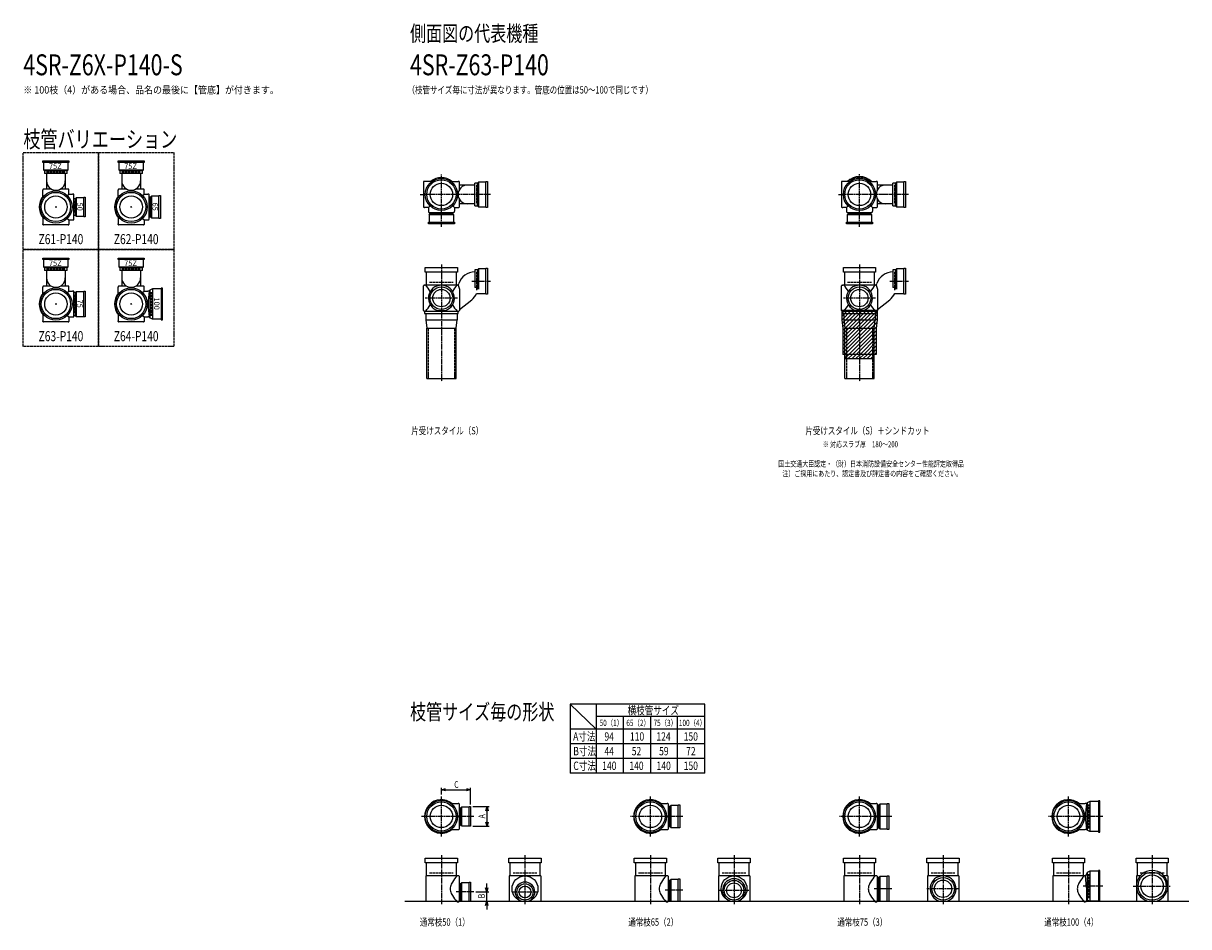
# Model space of a CAD drawing. Extents: x 0 to 5575, y -3702 to 618.
import ezdxf
from ezdxf.enums import TextEntityAlignment as Align

# ---------------------------------------------------------------- set-up
doc = ezdxf.new("R2010")
doc.units = 0
doc.header["$PDMODE"] = 35
doc.header["$PDSIZE"] = 2
doc.linetypes.add('ACAD_ISO02W100', pattern=[15, 12, -3])
doc.linetypes.add('ACAD_ISO08W100', pattern=[36, 24, -3, 6, -3])
doc.layers.get('0').update_dxf_attribs({"linetype": 'CONTINUOUS'})
for name, color, linetype in [('CENTER', 2, 'ACAD_ISO08W100'), ('DIM', 7, 'CONTINUOUS'), ('DOTS', 1, 'CONTINUOUS'), ('HIDDEN', 2, 'ACAD_ISO02W100'), ('OBJECT', 4, 'CONTINUOUS'), ('SLIM', 2, 'CONTINUOUS')]:
    doc.layers.add(name, color=color, linetype=linetype)
doc.styles.get("Standard").update_dxf_attribs({"font": 'simplex.shx', "width": 0.75, "bigfont": 'bigfont.shx'})

# ---------------------------------------------------------------- blocks, each defined once
blk = doc.blocks.new('*U201')
at = {"layer": 'SLIM'}
blk.add_text('75', height=26, rotation=270, dxfattribs=at).set_placement((258, -703))
blk = doc.blocks.new('*U202')
at = {"layer": 'SLIM'}
blk.add_text('75Z', height=26, dxfattribs=at).set_placement((122.6, -542))
blk = doc.blocks.new('*U203')
at = {"layer": 'SLIM'}
blk.add_text('100', height=26, rotation=270, dxfattribs=at).set_placement((625.3, -693))
blk = doc.blocks.new('*U204')
at = {"layer": 'SLIM'}
blk.add_text('75Z', height=26, dxfattribs=at).set_placement((482.6, -542))
blk = doc.blocks.new('*U205')
at = {"layer": 'SLIM'}
blk.add_text('65', height=26, rotation=270, dxfattribs=at).set_placement((618, -239))
blk = doc.blocks.new('*U206')
at = {"layer": 'SLIM'}
blk.add_text('75Z', height=26, dxfattribs=at).set_placement((482.6, -78))
blk = doc.blocks.new('*U207')
at = {"layer": 'SLIM'}
blk.add_text('50', height=26, rotation=270, dxfattribs=at).set_placement((258, -239))
blk = doc.blocks.new('*U208')
at = {"layer": 'SLIM'}
blk.add_text('75Z', height=26, dxfattribs=at).set_placement((122.6, -78))
blk = doc.blocks.new('_OPEN30')
at = {"color": 0, "linetype": 'BYBLOCK'}
for p, q in [((-1, 0.27), (0, 0)), ((0, 0), (-1, -0.27)), ((0, 0), (-1, 0))]:
    blk.add_line(p, q, dxfattribs=at)
blk = doc.blocks.new('*U209')
at = {"layer": 'DIM', "width": 0.75}
blk.add_text('A', height=32, rotation=90, dxfattribs=at).set_placement((2209.5, -3184.1))
blk = doc.blocks.new('*U210')
at = {"layer": 'DIM', "width": 0.75}
blk.add_text('B', height=32, rotation=90, dxfattribs=at).set_placement((2207.8, -3566))
blk = doc.blocks.new('*U211')
at = {"layer": 'DIM', "width": 0.75}
blk.add_text('C', height=32, dxfattribs=at).set_placement((2061.4, -3038.2))

msp = doc.modelspace()

# ---------------------------------------------------------------- linework, layer by layer
at = {"layer": 'CENTER'}
for p, q in [((2000, -280), (2000, -105)), ((4000, -280), (4000, -100)), ((1899, -200), (1920, -200)), ((2080, -200), (1920, -200)), ((2235, -200), (2080, -200)), ((3899, -200), (3920, -200)), ((4080, -200), (3920, -200)), ((4235, -200), (4080, -200)), ((2000, -355), (2000, -280)), ((4000, -355), (4000, -280)), ((2000, -535), (2000, -770)), ((4000, -535), (4000, -770)), ((2145, -615), (2235, -615)), ((4145, -615), (4235, -615)), ((2077, -696), (1923, -696)), ((4077, -696), (3923, -696)), ((2000, -770), (2000, -1095)), ((4000, -770), (4000, -1095)), ((2000, -3270), (2000, -3080)), ((3000, -3270), (3000, -3080)), ((4000, -3270), (4000, -3080)), ((5000, -3270), (5000, -3080)), ((2080, -3175), (1905, -3175)), ((2155, -3175), (2080, -3175)), ((3080, -3175), (2905, -3175)), ((3155, -3175), (3080, -3175)), ((4080, -3175), (3905, -3175)), ((4155, -3175), (4080, -3175)), ((5080, -3175), (4905, -3175)), ((5165, -3175), (5080, -3175)), ((2000, -3360), (2000, -3595)), ((2400, -3360), (2400, -3595)), ((3000, -3360), (3000, -3595)), ((3400, -3360), (3400, -3595)), ((4000, -3360), (4000, -3595)), ((4400, -3360), (4400, -3595)), ((5000, -3360), (5000, -3595)), ((5400, -3360), (5400, -3595)), ((5165, -3508), (5070.4, -3508)), ((5310, -3508), (5490, -3508)), ((2155, -3536), (2071, -3536)), ((2338, -3536), (2462, -3536)), ((3155, -3528), (3071, -3528)), ((3330, -3528), (3470, -3528)), ((4155, -3521), (4071, -3521)), ((4477, -3521), (4323, -3521))]:
    msp.add_line(p, q, dxfattribs=at)
at = {"layer": 'DIM'}
for p, q in [((2000, -3070), (2000, -3037.2)), ((2020, -3047.2), (2120, -3047.2)), ((2140, -3118), (2140, -3037.2)), ((2150, -3128), (2228.5, -3128)), ((2218.5, -3202), (2218.5, -3148)), ((2150, -3222), (2228.5, -3222)), ((2216.8, -3516), (2216.8, -3496)), ((2165, -3536), (2226.8, -3536)), ((2216.8, -3580), (2216.8, -3536)), ((2150, -3580), (2226.8, -3580)), ((2216.8, -3600), (2216.8, -3620))]:
    msp.add_line(p, q, dxfattribs=at)
at = {"layer": 'DOTS'}
for p in [(2000, -200), (4000, -200), (156, -260), (516, -260), (156, -724), (516, -724), (2000, -755), (4000, -755), (2000, -3175), (3000, -3175), (4000, -3175), (5000, -3175), (2000, -3580), (2400, -3580), (3000, -3580), (3400, -3580), (4000, -3580), (4400, -3580), (5000, -3580), (5400, -3580)]:
    msp.add_point(p, dxfattribs=at)
at = {"layer": 'HIDDEN'}
for p, q in [((0, 0), (360, 0)), ((0, -464), (0, 0)), ((360, 0), (360, -464)), ((360, 0), (720, 0)), ((360, -464), (360, 0)), ((720, 0), (720, -464)), ((111.5, -92), (200.5, -92)), ((471.5, -92), (560.5, -92)), ((2168, -155.5), (2168, -244.5)), ((4168, -155.5), (4168, -244.5)), ((604, -222), (604, -298)), ((244, -230), (244, -290)), ((2044.5, -288), (1955.5, -288)), ((4044.5, -288), (3955.5, -288)), ((360, -464), (0, -464)), ((0, -464), (360, -464)), ((0, -928), (0, -464)), ((360, -464), (360, -928)), ((720, -464), (360, -464)), ((360, -464), (720, -464)), ((360, -928), (360, -464)), ((720, -464), (720, -928)), ((111.5, -556), (200.5, -556)), ((471.5, -556), (560.5, -556)), ((2168, -570.5), (2168, -659.5)), ((4168, -570.5), (4168, -659.5)), ((614, -781), (614, -667)), ((1943, -620), (2057, -620)), ((3943, -620), (4057, -620)), ((244, -679.5), (244, -768.5)), ((1937.5, -840), (1937.5, -1080)), ((2062.5, -840), (2062.5, -1080)), ((3937.5, -840), (3937.5, -1080)), ((4062.5, -840), (4062.5, -1080)), ((360, -928), (0, -928)), ((720, -928), (360, -928)), ((5098, -3232), (5098, -3118)), ((2088, -3145), (2088, -3205)), ((3088, -3137), (3088, -3213)), ((4088, -3130.5), (4088, -3219.5)), ((1943, -3445), (2057, -3445)), ((2343, -3445), (2457, -3445)), ((2943, -3445), (3057, -3445)), ((3343, -3445), (3457, -3445)), ((3943, -3445), (4057, -3445)), ((4343, -3445), (4457, -3445)), ((4943, -3445), (5057, -3445)), ((5098, -3565), (5098, -3451)), ((5343, -3445), (5457, -3445)), ((2088, -3506), (2088, -3566)), ((3088, -3490), (3088, -3566)), ((4088, -3476.5), (4088, -3565.5))]:
    msp.add_line(p, q, dxfattribs=at)
at = {"layer": 'OBJECT'}
for p, q in [((94, -47), (94, -40)), ((94, -40), (218, -40)), ((218, -47), (94, -47)), ((97, -47), (97, -83)), ((215, -83), (215, -47)), ((218, -40), (218, -47)), ((454, -47), (454, -40)), ((454, -40), (578, -40)), ((578, -47), (454, -47)), ((457, -47), (457, -83)), ((575, -83), (575, -47)), ((578, -40), (578, -47)), ((97, -83), (215, -83)), ((97, -83), (101.5, -87)), ((101.5, -87), (101.5, -100)), ((210.5, -87), (101.5, -87)), ((210.5, -100), (101.5, -100)), ((111, -100), (111, -174)), ((201, -100), (201, -174)), ((215, -83), (210.5, -87)), ((210.5, -100), (210.5, -87)), ((457, -83), (575, -83)), ((457, -83), (461.5, -87)), ((461.5, -87), (461.5, -100)), ((570.5, -87), (461.5, -87)), ((570.5, -100), (461.5, -100)), ((471, -100), (471, -174)), ((561, -100), (561, -174)), ((575, -83), (570.5, -87)), ((570.5, -100), (570.5, -87)), ((1914, -141), (1914, -259)), ((1920, -138), (1917, -138)), ((1954.3, -138), (1920, -138)), ((2045.7, -138), (2080, -138)), ((2083, -138), (2080, -138)), ((2086, -177.6), (2086, -141)), ((2160, -155), (2086, -155)), ((2173, -145.5), (2160, -145.5)), ((2160, -254.5), (2160, -145.5)), ((2177, -141), (2173, -145.5)), ((2173, -254.5), (2173, -145.5)), ((2213, -141), (2177, -141)), ((2177, -141), (2177, -259)), ((2213, -138), (2220, -138)), ((2213, -262), (2213, -138)), ((2220, -138), (2220, -262)), ((3914, -141), (3914, -259)), ((3920, -138), (3917, -138)), ((3954.3, -138), (3920, -138)), ((4045.7, -138), (4080, -138)), ((4083, -138), (4080, -138)), ((4086, -177.6), (4086, -141)), ((4160, -155), (4086, -155)), ((4173, -145.5), (4160, -145.5)), ((4160, -254.5), (4160, -145.5)), ((4177, -141), (4173, -145.5)), ((4173, -254.5), (4173, -145.5)), ((4213, -141), (4177, -141)), ((4177, -141), (4177, -259)), ((4213, -138), (4220, -138)), ((4213, -262), (4213, -138)), ((4220, -138), (4220, -262)), ((94, -177), (94, -180)), ((94, -214.3), (94, -180)), ((133.6, -174), (97, -174)), ((215, -174), (178.4, -174)), ((210.4, -205.6), (218, -198)), ((218, -180), (218, -177)), ((218, -198), (218, -180)), ((218, -198), (236, -198)), ((239, -198), (236, -198)), ((242, -319), (242, -201)), ((249, -220.5), (242, -220.5)), ((253, -216), (249, -220.5)), ((249, -299.5), (249, -220.5)), ((289, -216), (253, -216)), ((253, -216), (253, -304)), ((289, -213), (296, -213)), ((289, -307), (289, -213)), ((296, -213), (296, -307)), ((454, -177), (454, -180)), ((454, -214.3), (454, -180)), ((493.6, -174), (457, -174)), ((575, -174), (538.4, -174)), ((570.4, -205.6), (578, -198)), ((578, -180), (578, -177)), ((578, -198), (578, -180)), ((578, -198), (596, -198)), ((599, -198), (596, -198)), ((602, -319), (602, -201)), ((609, -212.5), (602, -212.5)), ((613, -208), (609, -212.5)), ((609, -307.5), (609, -212.5)), ((649, -208), (613, -208)), ((613, -208), (613, -312)), ((649, -205), (656, -205)), ((649, -315), (649, -205)), ((656, -205), (656, -315)), ((2086, -259), (2086, -222.4)), ((4086, -259), (4086, -222.4)), ((1917, -262), (1920, -262)), ((1938, -262), (1920, -262)), ((1945.6, -254.4), (1938, -262)), ((1938, -262), (1938, -280)), ((2054.4, -254.4), (2062, -262)), ((2062, -262), (2080, -262)), ((2062, -262), (2062, -280)), ((2080, -262), (2083, -262)), ((2160, -245), (2086, -245)), ((2160, -254.5), (2173, -254.5)), ((2177, -259), (2173, -254.5)), ((2177, -259), (2213, -259)), ((2220, -262), (2213, -262)), ((3917, -262), (3920, -262)), ((3938, -262), (3920, -262)), ((3945.6, -254.4), (3938, -262)), ((3938, -262), (3938, -280)), ((4054.4, -254.4), (4062, -262)), ((4062, -262), (4080, -262)), ((4062, -262), (4062, -280)), ((4080, -262), (4083, -262)), ((4160, -245), (4086, -245)), ((4160, -254.5), (4173, -254.5)), ((4177, -259), (4173, -254.5)), ((4177, -259), (4213, -259)), ((4220, -262), (4213, -262)), ((94, -305.7), (94, -340)), ((210.4, -314.4), (218, -322)), ((218, -322), (236, -322)), ((218, -322), (218, -340)), ((236, -322), (239, -322)), ((242, -299.5), (249, -299.5)), ((253, -304), (249, -299.5)), ((253, -304), (289, -304)), ((296, -307), (289, -307)), ((454, -305.7), (454, -340)), ((570.4, -314.4), (578, -322)), ((578, -322), (596, -322)), ((578, -322), (578, -340)), ((596, -322), (599, -322)), ((602, -307.5), (609, -307.5)), ((613, -312), (609, -307.5)), ((613, -312), (649, -312)), ((656, -315), (649, -315)), ((1938, -280), (1938, -283)), ((1938, -340), (1938, -333)), ((1938, -333), (2062, -333)), ((1941, -286), (2059, -286)), ((1941, -297), (1945.5, -293)), ((2059, -297), (1941, -297)), ((1941, -297), (1941, -333)), ((1945.5, -286), (1945.5, -293)), ((1945.5, -293), (2054.5, -293)), ((2054.5, -293), (2054.5, -286)), ((2059, -297), (2054.5, -293)), ((2059, -333), (2059, -297)), ((2062, -283), (2062, -280)), ((2062, -333), (2062, -340)), ((3938, -280), (3938, -283)), ((3938, -340), (3938, -333)), ((3938, -333), (4062, -333)), ((3941, -286), (4059, -286)), ((3941, -297), (3945.5, -293)), ((4059, -297), (3941, -297)), ((3941, -297), (3941, -333)), ((3945.5, -286), (3945.5, -293)), ((3945.5, -293), (4054.5, -293)), ((4054.5, -293), (4054.5, -286)), ((4059, -297), (4054.5, -293)), ((4059, -333), (4059, -297)), ((4062, -283), (4062, -280)), ((4062, -333), (4062, -340)), ((94, -343), (94, -340)), ((215, -346), (97, -346)), ((218, -340), (218, -343)), ((454, -343), (454, -340)), ((575, -346), (457, -346)), ((578, -340), (578, -343)), ((2062, -340), (1938, -340)), ((4062, -340), (3938, -340)), ((94, -511), (94, -504)), ((94, -504), (218, -504)), ((218, -511), (94, -511)), ((97, -511), (97, -547)), ((97, -547), (215, -547)), ((97, -547), (101.5, -551)), ((101.5, -551), (101.5, -564)), ((210.5, -551), (101.5, -551)), ((215, -547), (210.5, -551)), ((210.5, -564), (210.5, -551)), ((215, -547), (215, -511)), ((218, -504), (218, -511)), ((454, -511), (454, -504)), ((454, -504), (578, -504)), ((578, -511), (454, -511)), ((457, -511), (457, -547)), ((457, -547), (575, -547)), ((457, -547), (461.5, -551)), ((461.5, -551), (461.5, -564)), ((570.5, -551), (461.5, -551)), ((575, -547), (570.5, -551)), ((570.5, -564), (570.5, -551)), ((575, -547), (575, -511)), ((578, -504), (578, -511)), ((1923, -571), (1923, -550)), ((1923, -550), (2077, -550)), ((2077, -550), (2077, -571)), ((2177, -556), (2173, -560.5)), ((2213, -556), (2177, -556)), ((2177, -556), (2177, -653.2)), ((2213, -553), (2220, -553)), ((2213, -677), (2213, -553)), ((2220, -553), (2220, -677)), ((3923, -571), (3923, -550)), ((3923, -550), (4077, -550)), ((4077, -550), (4077, -571)), ((4177, -556), (4173, -560.5)), ((4213, -556), (4177, -556)), ((4177, -556), (4177, -653.2)), ((4213, -553), (4220, -553)), ((4213, -677), (4213, -553)), ((4220, -553), (4220, -677)), ((210.5, -564), (101.5, -564)), ((111, -564), (111, -638)), ((201, -564), (201, -638)), ((570.5, -564), (461.5, -564)), ((471, -564), (471, -638)), ((561, -564), (561, -638)), ((2077, -571), (1923, -571)), ((1928, -571), (1928, -634)), ((2072, -634), (2072, -571)), ((2173, -560.5), (2160, -560.5)), ((2160, -560.5), (2160, -645.7)), ((2173, -560.5), (2173, -645.7)), ((4077, -571), (3923, -571)), ((3928, -571), (3928, -634)), ((4072, -634), (4072, -571)), ((4173, -560.5), (4160, -560.5)), ((4160, -560.5), (4160, -645.7)), ((4173, -560.5), (4173, -645.7)), ((94, -641), (94, -644)), ((94, -678.3), (94, -644)), ((133.6, -638), (97, -638)), ((215, -638), (178.4, -638)), ((210.4, -669.6), (218, -662)), ((218, -644), (218, -641)), ((218, -662), (218, -644)), ((218, -662), (236, -662)), ((239, -662), (236, -662)), ((242, -783), (242, -665)), ((253, -665), (249, -669.5)), ((289, -665), (253, -665)), ((253, -665), (253, -783)), ((289, -662), (296, -662)), ((289, -786), (289, -662)), ((296, -662), (296, -786)), ((454, -641), (454, -644)), ((454, -678.3), (454, -644)), ((493.6, -638), (457, -638)), ((575, -638), (538.4, -638)), ((570.4, -669.6), (578, -662)), ((578, -644), (578, -641)), ((578, -662), (578, -644)), ((578, -662), (596, -662)), ((602, -662), (596, -662)), ((606, -658.5), (602, -662)), ((617.5, -652), (606, -658.5)), ((606, -658.5), (606, -789.5)), ((617.5, -652), (617.5, -796)), ((659, -652), (617.5, -652)), ((666, -649), (659, -649)), ((659, -649), (659, -799)), ((666, -799), (666, -649)), ((1914, -755), (1914, -637)), ((1917, -634), (1920, -634)), ((2080, -634), (1920, -634)), ((2080, -634), (2082.9, -626)), ((2080, -634), (2086, -653.4)), ((2086, -653.4), (2086, -755)), ((2173, -645.7), (2160, -645.7)), ((2177, -653.2), (2173, -645.7)), ((3914, -755), (3914, -637)), ((3917, -634), (3920, -634)), ((4080, -634), (3920, -634)), ((4080, -634), (4082.9, -626)), ((4080, -634), (4086, -653.4)), ((4086, -653.4), (4086, -755)), ((4173, -645.7), (4160, -645.7)), ((4177, -653.2), (4173, -645.7)), ((249, -669.5), (242, -669.5)), ((249, -778.5), (249, -669.5)), ((2086, -750.8), (2145, -703.7)), ((2168.7, -674), (2213, -674)), ((2220, -677), (2213, -677)), ((4086, -750.8), (4145, -703.7)), ((4168.7, -674), (4213, -674)), ((4220, -677), (4213, -677)), ((94, -769.7), (94, -804)), ((210.4, -778.4), (218, -786)), ((242, -778.5), (249, -778.5)), ((253, -783), (249, -778.5)), ((454, -769.7), (454, -804)), ((570.4, -778.4), (578, -786)), ((1920, -758), (1917, -758)), ((1920, -758), (2080, -758)), ((1920, -758), (1920, -770)), ((1920, -770), (2080, -770)), ((1925, -770), (1925, -800)), ((1980.9, -755), (2019.1, -755)), ((2075, -770), (2075, -800)), ((2080, -770), (2080, -758)), ((2080, -758), (2083, -758)), ((3915, -755), (3915, -799.8)), ((4085, -755), (3915, -755)), ((3920, -758), (3917, -758)), ((3920, -758), (4080, -758)), ((3920, -758), (3920, -770)), ((3920, -770), (4080, -770)), ((3925, -770), (3925, -800)), ((3980.9, -755), (4019.1, -755)), ((4075, -770), (4075, -800)), ((4080, -770), (4080, -758)), ((4080, -758), (4083, -758)), ((4085, -755), (4085, -799.8)), ((94, -807), (94, -804)), ((215, -810), (97, -810)), ((218, -786), (236, -786)), ((218, -786), (218, -804)), ((218, -804), (218, -807)), ((236, -786), (239, -786)), ((253, -783), (289, -783)), ((296, -786), (289, -786)), ((454, -807), (454, -804)), ((575, -810), (457, -810)), ((578, -786), (596, -786)), ((578, -786), (578, -804)), ((578, -804), (578, -807)), ((602, -786), (596, -786)), ((606, -789.5), (602, -786)), ((617.5, -796), (606, -789.5)), ((659, -796), (617.5, -796)), ((659, -799), (666, -799)), ((1925, -800), (2075, -800)), ((1925, -800), (1930, -840)), ((2070, -840), (2075, -800)), ((3915, -799.8), (3920, -840.6)), ((3925, -800), (4075, -800)), ((3925, -800), (3930, -840)), ((4070, -840), (4075, -800)), ((4085, -799.8), (4080, -840.6)), ((1930, -1080), (1930, -840)), ((1930, -840), (2070, -840)), ((2070, -1080), (2070, -840)), ((3920, -840.6), (3920, -965)), ((3930, -1080), (3930, -840)), ((3930, -840), (4070, -840)), ((4070, -1080), (4070, -840)), ((4080, -840.6), (4080, -965)), ((4080, -965), (3920, -965)), ((3930, -965), (3930, -985)), ((3930, -985), (4070, -985)), ((4070, -985), (4070, -965)), ((1930, -1080), (2070, -1080)), ((3930, -1080), (4070, -1080)), ((2045.7, -3113), (2080, -3113)), ((2083, -3113), (2080, -3113)), ((2086, -3234), (2086, -3116)), ((3045.7, -3113), (3080, -3113)), ((3083, -3113), (3080, -3113)), ((3086, -3234), (3086, -3116)), ((3133, -3120), (3140, -3120)), ((3133, -3230), (3133, -3120)), ((3140, -3120), (3140, -3230)), ((4045.7, -3113), (4080, -3113)), ((4083, -3113), (4080, -3113)), ((4086, -3234), (4086, -3116)), ((4093, -3120.5), (4086, -3120.5)), ((4097, -3116), (4093, -3120.5)), ((4093, -3229.5), (4093, -3120.5)), ((4133, -3116), (4097, -3116)), ((4097, -3116), (4097, -3234)), ((4133, -3113), (4140, -3113)), ((4133, -3237), (4133, -3113)), ((4140, -3113), (4140, -3237)), ((5045.7, -3113), (5080, -3113)), ((5086, -3113), (5080, -3113)), ((5090, -3109.5), (5086, -3113)), ((5101.5, -3103), (5090, -3109.5)), ((5090, -3109.5), (5090, -3240.5)), ((5101.5, -3103), (5101.5, -3247)), ((5143, -3103), (5101.5, -3103)), ((5150, -3100), (5143, -3100)), ((5143, -3100), (5143, -3250)), ((5150, -3250), (5150, -3100)), ((2093, -3135.5), (2086, -3135.5)), ((2097, -3131), (2093, -3135.5)), ((2093, -3214.5), (2093, -3135.5)), ((2133, -3131), (2097, -3131)), ((2097, -3131), (2097, -3219)), ((2133, -3128), (2140, -3128)), ((2133, -3222), (2133, -3128)), ((2140, -3128), (2140, -3222)), ((3093, -3127.5), (3086, -3127.5)), ((3097, -3123), (3093, -3127.5)), ((3093, -3222.5), (3093, -3127.5)), ((3133, -3123), (3097, -3123)), ((3097, -3123), (3097, -3227)), ((2086, -3214.5), (2093, -3214.5)), ((2097, -3219), (2093, -3214.5)), ((2097, -3219), (2133, -3219)), ((2140, -3222), (2133, -3222)), ((3086, -3222.5), (3093, -3222.5)), ((3097, -3227), (3093, -3222.5)), ((3097, -3227), (3133, -3227)), ((3140, -3230), (3133, -3230)), ((4086, -3229.5), (4093, -3229.5)), ((4097, -3234), (4093, -3229.5)), ((2045.7, -3237), (2080, -3237)), ((2080, -3237), (2083, -3237)), ((3045.7, -3237), (3080, -3237)), ((3080, -3237), (3083, -3237)), ((4045.7, -3237), (4080, -3237)), ((4080, -3237), (4083, -3237)), ((4097, -3234), (4133, -3234)), ((4140, -3237), (4133, -3237)), ((5045.7, -3237), (5080, -3237)), ((5086, -3237), (5080, -3237)), ((5090, -3240.5), (5086, -3237)), ((5101.5, -3247), (5090, -3240.5)), ((5143, -3247), (5101.5, -3247)), ((5143, -3250), (5150, -3250)), ((1923, -3396), (1923, -3375)), ((1923, -3375), (2077, -3375)), ((2077, -3396), (1923, -3396)), ((1928, -3396), (1928, -3459)), ((2072, -3459), (2072, -3396)), ((2077, -3375), (2077, -3396)), ((2323, -3396), (2323, -3375)), ((2323, -3375), (2477, -3375)), ((2477, -3396), (2323, -3396)), ((2328, -3396), (2328, -3459)), ((2472, -3459), (2472, -3396)), ((2477, -3375), (2477, -3396)), ((2923, -3396), (2923, -3375)), ((2923, -3375), (3077, -3375)), ((3077, -3396), (2923, -3396)), ((2928, -3396), (2928, -3459)), ((3072, -3459), (3072, -3396)), ((3077, -3375), (3077, -3396)), ((3323, -3396), (3323, -3375)), ((3323, -3375), (3477, -3375)), ((3477, -3396), (3323, -3396)), ((3328, -3396), (3328, -3459)), ((3472, -3459), (3472, -3396)), ((3477, -3375), (3477, -3396)), ((3923, -3396), (3923, -3375)), ((3923, -3375), (4077, -3375)), ((4077, -3396), (3923, -3396)), ((3928, -3396), (3928, -3459)), ((4072, -3459), (4072, -3396)), ((4077, -3375), (4077, -3396)), ((4323, -3396), (4323, -3375)), ((4323, -3375), (4477, -3375)), ((4477, -3396), (4323, -3396)), ((4328, -3396), (4328, -3459)), ((4472, -3459), (4472, -3396)), ((4477, -3375), (4477, -3396)), ((4923, -3396), (4923, -3375)), ((4923, -3375), (5077, -3375)), ((5077, -3396), (4923, -3396)), ((4928, -3396), (4928, -3459)), ((5072, -3459), (5072, -3396)), ((5077, -3375), (5077, -3396)), ((5323, -3396), (5323, -3375)), ((5323, -3375), (5477, -3375)), ((5477, -3396), (5323, -3396)), ((5328, -3396), (5328, -3459)), ((5472, -3459), (5472, -3396)), ((5477, -3375), (5477, -3396)), ((5090, -3442.5), (5081, -3459)), ((5101.5, -3436), (5090, -3442.5)), ((5090, -3442.5), (5090, -3573.5)), ((5101.5, -3436), (5101.5, -3580)), ((5143, -3436), (5101.5, -3436)), ((5150, -3433), (5143, -3433)), ((5143, -3433), (5143, -3580)), ((5150, -3580), (5150, -3433)), ((1925, -3459), (1925, -3583)), ((2080, -3459), (1925, -3459)), ((2083, -3459), (2080, -3459)), ((2086, -3580), (2086, -3462)), ((2093, -3496.5), (2086, -3496.5)), ((2097, -3492), (2093, -3496.5)), ((2093, -3575.5), (2093, -3496.5)), ((2133, -3492), (2097, -3492)), ((2097, -3492), (2097, -3580)), ((2133, -3489), (2140, -3489)), ((2133, -3580), (2133, -3489)), ((2140, -3489), (2140, -3580)), ((2325, -3459), (2325, -3583)), ((2475, -3459), (2325, -3459)), ((2475, -3459), (2475, -3583)), ((2925, -3459), (2925, -3583)), ((3080, -3459), (2925, -3459)), ((3083, -3459), (3080, -3459)), ((3086, -3580), (3086, -3462)), ((3093, -3480.5), (3086, -3480.5)), ((3097, -3476), (3093, -3480.5)), ((3093, -3575.5), (3093, -3480.5)), ((3133, -3476), (3097, -3476)), ((3097, -3476), (3097, -3580)), ((3133, -3473), (3140, -3473)), ((3133, -3580), (3133, -3473)), ((3140, -3473), (3140, -3580)), ((3325, -3459), (3325, -3583)), ((3475, -3459), (3325, -3459)), ((3475, -3459), (3475, -3583)), ((3925, -3459), (3925, -3583)), ((4080, -3459), (3925, -3459)), ((4083, -3459), (4080, -3459)), ((4086, -3580), (4086, -3462)), ((4093, -3466.5), (4086, -3466.5)), ((4097, -3462), (4093, -3466.5)), ((4093, -3575.5), (4093, -3466.5)), ((4133, -3462), (4097, -3462)), ((4097, -3462), (4097, -3580)), ((4133, -3459), (4140, -3459)), ((4133, -3580), (4133, -3459)), ((4140, -3459), (4140, -3580)), ((4325, -3459), (4325, -3583)), ((4475, -3459), (4325, -3459)), ((4475, -3459), (4475, -3583)), ((4925, -3459), (4925, -3583)), ((5080, -3459), (4925, -3459)), ((5081, -3459), (5080, -3459)), ((5086, -3514.5), (5081, -3459)), ((5325, -3459), (5325, -3583)), ((5343.2, -3459), (5325, -3459)), ((5475, -3459), (5456.8, -3459)), ((5475, -3459), (5475, -3583)), ((5086, -3514.5), (5086, -3580)), ((1825, -3580), (5575, -3580)), ((2075, -3583), (2080, -3583)), ((2080, -3583), (2083, -3583)), ((2086, -3575.5), (2093, -3575.5)), ((2097, -3580), (2093, -3575.5)), ((2097, -3580), (2140, -3580)), ((2383.5, -3580), (2416.5, -3580)), ((3075, -3583), (3080, -3583)), ((3080, -3583), (3083, -3583)), ((3086, -3575.5), (3093, -3575.5)), ((3097, -3580), (3093, -3575.5)), ((3097, -3580), (3140, -3580)), ((3382.1, -3580), (3417.9, -3580)), ((4075, -3583), (4080, -3583)), ((4080, -3583), (4083, -3583)), ((4086, -3575.5), (4093, -3575.5)), ((4097, -3580), (4093, -3575.5)), ((4097, -3580), (4140, -3580)), ((4380.9, -3580), (4419.1, -3580)), ((5075, -3583), (5080, -3583)), ((5083, -3583), (5080, -3583)), ((5101.5, -3580), (5094.8, -3576.2)), ((5150, -3580), (5101.5, -3580)), ((5379, -3580), (5421, -3580))]:
    msp.add_line(p, q, dxfattribs=at)
for centre, radius in [((2000, -200), 77), ((2000, -200), 70), ((2000, -200), 53.5), ((4000, -200), 77), ((4000, -200), 70), ((4000, -200), 53.5), ((156, -260), 77), ((156, -260), 70), ((156, -260), 53.5), ((516, -260), 77), ((516, -260), 70), ((516, -260), 53.5), ((156, -724), 77), ((156, -724), 70), ((516, -724), 77), ((516, -724), 70), ((2000, -696), 54), ((2000, -696), 41.5), ((4000, -696), 54), ((4000, -696), 41.5), ((156, -724), 53.5), ((516, -724), 53.5), ((2000, -3175), 77), ((2000, -3175), 70), ((2000, -3175), 53.5), ((3000, -3175), 77), ((3000, -3175), 70), ((3000, -3175), 53.5), ((4000, -3175), 77), ((4000, -3175), 70), ((4000, -3175), 53.5), ((5000, -3175), 77), ((5000, -3175), 70), ((5000, -3175), 53.5), ((5400, -3508), 67), ((5400, -3508), 53.5), ((2400, -3521), 62), ((2400, -3536), 39), ((2400, -3536), 28), ((3400, -3521), 62), ((3400, -3528), 47), ((3400, -3528), 35.5), ((4400, -3521), 54), ((4400, -3521), 41.5)]:
    msp.add_circle(centre, radius, dxfattribs=at)
for centre, radius, start, end in [((156, -135), 45, 180, 0), ((516, -135), 45, 180, 0), ((1917, -141), 3, 90, 180), ((2000, -200), 80, 50.805, 129.195), ((2125, -200), 45, 90, 270), ((2083, -141), 3, 0, 90), ((3917, -141), 3, 90, 180), ((4000, -200), 85, 46.8371, 133.1629), ((4125, -200), 45, 90, 270), ((4083, -141), 3, 0, 90), ((156, -260), 80, 140.805, 219.195), ((97, -177), 3, 90, 180), ((215, -177), 3, 0, 90), ((239, -201), 3, 0, 90), ((516, -260), 80, 140.805, 219.195), ((457, -177), 3, 90, 180), ((575, -177), 3, 0, 90), ((599, -201), 3, 0, 90), ((1917, -259), 3, 180, 270), ((2083, -259), 3, 270, 0), ((3917, -259), 3, 180, 270), ((4083, -259), 3, 270, 0), ((239, -319), 3, 270, 0), ((599, -319), 3, 270, 0), ((1941, -283), 3, 180, 270), ((2059, -283), 3, 270, 0), ((3941, -283), 3, 180, 270), ((4059, -283), 3, 270, 0), ((97, -343), 3, 180, 270), ((215, -343), 3, 270, 0), ((457, -343), 3, 180, 270), ((575, -343), 3, 270, 0), ((156, -599), 45, 180, 0), ((516, -599), 45, 180, 0), ((2162.8, -655), 85, 91.8877, 160.0741), ((4162.8, -655), 85, 91.8877, 160.0741), ((97, -641), 3, 90, 180), ((215, -641), 3, 0, 90), ((239, -665), 3, 0, 90), ((457, -641), 3, 90, 180), ((575, -641), 3, 0, 90), ((983.9, -724), 386.9, 170.7787, 189.2213), ((1917, -637), 3, 90, 180), ((1799.3, -749.4), 170.6, 30.0805, 42.5587), ((2000, -696), 62, 287.8966, 252.1034), ((2200.7, -749.4), 170.6, 137.4413, 149.9195), ((3917, -637), 3, 90, 180), ((3799.3, -749.4), 170.6, 30.0805, 42.5587), ((4000, -696), 62, 287.8966, 252.1034), ((4200.7, -749.4), 170.6, 137.4413, 149.9195), ((156, -724), 80, 140.805, 219.195), ((516, -724), 80, 140.805, 219.195), ((2092, -637.3), 85, 308.591, 334.4009), ((4092, -637.3), 85, 308.591, 334.4009), ((1917, -755), 3, 180, 270), ((1799.3, -642.6), 170.6, 317.4413, 329.9195), ((2200.7, -642.6), 170.6, 210.0805, 222.5587), ((2083, -755), 3, 270, 0), ((3917, -755), 3, 180, 270), ((3799.3, -642.6), 170.6, 317.4413, 329.9195), ((4200.7, -642.6), 170.6, 210.0805, 222.5587), ((4083, -755), 3, 270, 0), ((97, -807), 3, 180, 270), ((215, -807), 3, 270, 0), ((239, -783), 3, 270, 0), ((457, -807), 3, 180, 270), ((575, -807), 3, 270, 0), ((2000, -3175), 80, 50.805, 309.195), ((2083, -3116), 3, 0, 90), ((3000, -3175), 80, 50.805, 309.195), ((3083, -3116), 3, 0, 90), ((4000, -3175), 80, 50.805, 309.195), ((4083, -3116), 3, 0, 90), ((5000, -3175), 80, 50.805, 309.195), ((5467.9, -3175), 386.9, 170.7787, 189.2213), ((2083, -3234), 3, 270, 0), ((3083, -3234), 3, 270, 0), ((4083, -3234), 3, 270, 0), ((5400, -3508), 75, 286.2602, 253.7398), ((2085.8, -3521), 43.6, 165.6885, 194.3115), ((2118.8, -3530.9), 78.1, 147.4552, 164.6637), ((2200.7, -3574.4), 170.6, 137.4413, 149.9195), ((2083, -3462), 3, 0, 90), ((2400, -3536), 47, 290.582, 249.418), ((3085.8, -3521), 43.6, 165.6885, 194.3115), ((3118.8, -3530.9), 78.1, 147.4552, 164.6637), ((3200.7, -3574.4), 170.6, 137.4413, 149.9195), ((3083, -3462), 3, 0, 90), ((3400, -3528), 55, 289.0113, 250.9887), ((4085.8, -3521), 43.6, 165.6885, 194.3115), ((4118.8, -3530.9), 78.1, 147.4552, 164.6637), ((4200.7, -3574.4), 170.6, 137.4413, 149.9195), ((4083, -3462), 3, 0, 90), ((4400, -3521), 62, 287.8966, 252.1034), ((5085.8, -3521), 43.6, 165.6885, 194.3115), ((5118.8, -3530.9), 78.1, 147.4552, 164.6637), ((5200.7, -3574.4), 170.6, 137.4413, 149.9195), ((2118.8, -3511.1), 78.1, 195.3363, 212.5448), ((2200.7, -3467.6), 170.6, 210.0805, 222.5587), ((3118.8, -3511.1), 78.1, 195.3363, 212.5448), ((3200.7, -3467.6), 170.6, 210.0805, 222.5587), ((4118.8, -3511.1), 78.1, 195.3363, 212.5448), ((4200.7, -3467.6), 170.6, 210.0805, 222.5587), ((5118.8, -3511.1), 78.1, 195.3363, 212.5448), ((5200.7, -3467.6), 170.6, 210.0805, 222.5587), ((2083, -3580), 3, 270, 0), ((3083, -3580), 3, 270, 0), ((4083, -3580), 3, 270, 0), ((5083, -3580), 3, 270, 350.6927), ((5091.9, -3581.5), 6, 60.5241, 170.6927)]:
    msp.add_arc(centre, radius, start, end, dxfattribs=at)
at = {"layer": 'SLIM'}
for p, q in [((3945.3, -138), (3956, -127.3)), ((3954.2, -138), (3972.8, -119.5)), ((3973.5, -127.7), (3984.9, -116.4)), ((3985.9, -124.3), (3995.1, -115.1)), ((3996.1, -123.1), (4000, -119.2)), ((4000, -119.2), (4004.1, -115.1)), ((4005, -123.2), (4012.3, -115.9)), ((4013, -124.1), (4019.8, -117.3)), ((4020.4, -125.7), (4026.8, -119.3)), ((4027.2, -127.9), (4033.3, -121.8)), ((4033.4, -130.6), (4039.4, -124.7)), ((4039.3, -133.8), (4045.1, -128)), ((4044.7, -137.3), (4050.4, -131.6)), ((4053, -138), (4055.4, -135.6)), ((3915, -765.2), (3925.2, -755)), ((3915, -783.2), (3943.2, -755)), ((3915.1, -801), (3961.1, -755)), ((3917.1, -817), (3979.1, -755)), ((3919.1, -833), (3997, -755)), ((3920, -850), (4015, -755)), ((3920, -868), (4033, -755)), ((3920, -885.9), (4050.9, -755)), ((3920, -903.9), (4068.9, -755)), ((3920, -921.8), (4085, -756.8)), ((3920, -939.8), (4085, -774.8)), ((3920, -957.8), (4085, -792.8)), ((3930.7, -965), (4083.5, -812.2)), ((3948.7, -965), (4081, -832.7)), ((3966.6, -965), (4080, -851.6)), ((3984.6, -965), (4080, -869.6)), ((4002.6, -965), (4080, -887.6)), ((4020.5, -965), (4080, -905.5)), ((4038.5, -965), (4080, -923.5)), ((4056.4, -965), (4080, -941.4)), ((3930, -965.7), (3930.7, -965)), ((3930, -983.7), (3948.7, -965)), ((3946.6, -985), (3966.6, -965)), ((3964.6, -985), (3984.6, -965)), ((3982.6, -985), (4002.6, -965)), ((4000.5, -985), (4020.5, -965)), ((4018.5, -985), (4038.5, -965)), ((4036.4, -985), (4056.4, -965)), ((4054.4, -985), (4070, -969.4)), ((4074.4, -965), (4080, -959.4)), ((2616, -2637.5), (2616, -2967.5)), ((3260, -2637.5), (2616, -2637.5)), ((2740, -2757.5), (2616, -2637.5)), ((2740, -2637.5), (2740, -2967.5)), ((3260, -2967.5), (3260, -2637.5)), ((3260, -2697.5), (2740, -2697.5)), ((2870, -2697.5), (2870, -2967.5)), ((3000, -2697.5), (3000, -2967.5)), ((3130, -2967.5), (3130, -2697.5)), ((3260, -2757.5), (2616, -2757.5)), ((3260, -2827.5), (2616, -2827.5)), ((3260, -2897.5), (2616, -2897.5)), ((3260, -2967.5), (2616, -2967.5))]:
    msp.add_line(p, q, dxfattribs=at)

# ---------------------------------------------------------------- block references
at = {"layer": 'DIM', "xscale": 20, "yscale": 20, "zscale": 20}
for p, rotation in [((2000, -3047.2), 180), ((2218.5, -3128), 90), ((2218.5, -3222), 270), ((2216.8, -3536), 270), ((2216.8, -3580), 90)]:
    msp.add_blockref('_OPEN30', p, dxfattribs=dict(at, rotation=rotation))
msp.add_blockref('_OPEN30', (2140, -3047.2), dxfattribs=at)
at = {"layer": 'OBJECT'}
for name in ['*U208', '*U206', '*U207', '*U205', '*U202', '*U204', '*U201', '*U203', '*U211', '*U209', '*U210']:
    msp.add_blockref(name, (0, 0), dxfattribs=at)

# ---------------------------------------------------------------- texts
at = {"layer": 'SLIM', "width": 0.75}
for s, height, p in [('側面図の代表機種', 75, (1850, 532.5)), ('4SR-Z6X-P140-S', 100, (0, 370)), ('4SR-Z63-P140', 100, (1850, 370)), ('（枝管サイズ毎に寸法が異なります。管底の位置は50～100で同じです）', 35, (1837.8, 282.5)), ('枝管バリエーション', 80, (0, 24)), ('片受けスタイル（S）', 35, (1856.2, -1347.5)), ('片受けスタイル（S）＋シンドカット', 35, (3741.6, -1347.5)), ('※ 対応スラブ厚\u3000180～200', 28, (3824.6, -1409)), ('国土交通大臣認定・（財）日本消防設備安全センター性能評定取得品', 28, (3611.5, -1502.3)), ('注）ご採用にあたり、認定書及び評定書の内容をご確認ください。', 28, (3631.1, -1549)), ('枝管サイズ毎の形状', 75, (1850, -2712.5)), ('横枝管サイズ', 40, (2891, -2687.5)), ('50（1）', 30, (2757, -2742.5)), ('65（2）', 30, (2884.9, -2742.5)), ('75（3）', 30, (3014.9, -2742.5)), ('100（4）', 30, (3136.3, -2742.5)), ('A寸法', 40, (2630.3, -2812.5)), ('94', 40, (2780, -2812.5)), ('110', 40, (2902.1, -2812.5)), ('124', 40, (3028.6, -2812.5)), ('150', 40, (3159.3, -2812.5)), ('B寸法', 40, (2631, -2882.5)), ('44', 40, (2780, -2882.5)), ('52', 40, (2910.7, -2882.5)), ('59', 40, (3041.4, -2882.5)), ('72', 40, (3170.7, -2882.5)), ('C寸法', 40, (2631, -2952.5)), ('140', 40, (2769.3, -2952.5)), ('140', 40, (2899.3, -2952.5)), ('140', 40, (3029.3, -2952.5)), ('150', 40, (3159.3, -2952.5)), ('通常枝50（1）', 35, (1896.8, -3697.5)), ('通常枝65（2）', 35, (2894.2, -3697.5)), ('通常枝75（3）', 35, (3894.2, -3697.5)), ('通常枝100（4）', 35, (4884.2, -3697.5))]:
    msp.add_text(s, height=height, dxfattribs=at).set_placement(p)
at = {"layer": 'SLIM', "width": 0.9}
msp.add_text('※ 100枝（4）がある場合、品名の最後に【管底】が付きます。', height=35, dxfattribs=at).set_placement((0, 300), align=Align.MIDDLE_LEFT)
at = {"layer": 'SLIM', "width": 0.75}
for s, p in [('Z61-P140', (180, -420)), ('Z62-P140', (540, -420)), ('Z63-P140', (180, -884)), ('Z64-P140', (540, -884))]:
    msp.add_text(s, height=48, dxfattribs=at).set_placement(p, align=Align.MIDDLE)

doc.saveas('drawing.dxf')
